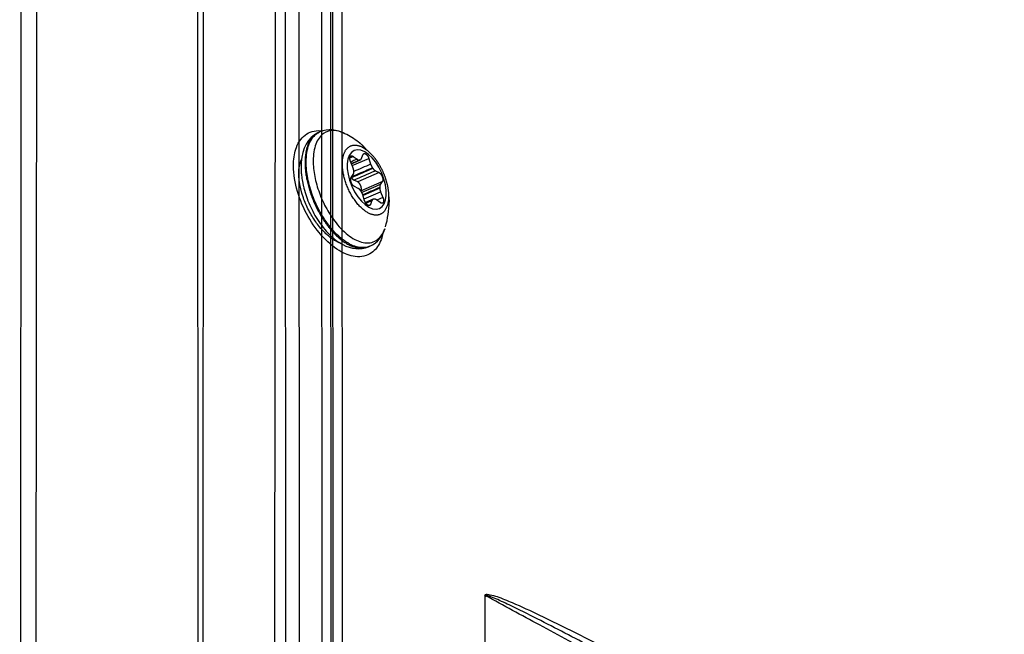
# Model space of a CAD drawing. Extents: x -1498 to 898, y -1095 to 667.
# Drawn here: x 205 to 299, y -316 to -257 of the extents above; entities that cross this region are included whole.
import ezdxf

# ---------------------------------------------------------------- set-up
doc = ezdxf.new("R2010")
doc.units = 0
doc.header["$MEASUREMENT"] = 0
doc.layers.add('7', color=7, linetype='CONTINUOUS')
doc.layers.add('8', color=7, linetype='CONTINUOUS')

msp = doc.modelspace()

# ---------------------------------------------------------------- linework, layer by layer
at = {"layer": '7', "color": 132, "linetype": 'CONTINUOUS'}
msp.add_line((205.114, -450.261), (205.326, -180.567), dxfattribs=at)
at = {"layer": '7', "color": 250, "linetype": 'CONTINUOUS'}
for p, q in [((222.513, -435.356), (222.692, -207.479)), ((229.501, -207.797), (229.322, -435.951)), ((206.739, -214.413), (206.56, -442.744))]:
    msp.add_line(p, q, dxfattribs=at)
at = {"layer": '7', "color": 8, "linetype": 'CONTINUOUS'}
for p, q in [((233.751, -267.81), (233.644, -267.856)), ((236.609, -270.29), (236.927, -270.152)), ((236.829, -271.029), (238.412, -270.341)), ((236.927, -270.152), (237.291, -270.423)), ((237.714, -270.348), (237.851, -269.989)), ((238.412, -270.341), (238.583, -270.893)), ((236.896, -271.19), (236.672, -270.648)), ((236.728, -272.168), (236.922, -271.887)), ((239.393, -271.699), (237.352, -272.586)), ((239.032, -271.516), (239.393, -271.699)), ((237.352, -272.586), (236.992, -272.403)), ((237.394, -273.2), (237.034, -273.016)), ((237.658, -273.434), (239.698, -272.547)), ((239.452, -273.176), (237.858, -273.869)), ((239.698, -272.547), (239.505, -272.828)), ((237.647, -273.449), (237.658, -273.434)), ((238.014, -274.374), (237.843, -273.822)), ((237.962, -274.207), (239.531, -273.525)), ((239.755, -274.068), (239.173, -274.32)), ((239.531, -273.525), (239.755, -274.068)), ((238.353, -274.823), (238.575, -274.726)), ((238.712, -274.367), (238.575, -274.726)), ((239.499, -274.563), (239.135, -274.292)), ((238.388, -278.77), (238.494, -278.723))]:
    msp.add_line(p, q, dxfattribs=at)
for points in [[(233.644, -267.856), (233.554, -267.899, 0.015205), (233.467, -267.946, 0.015363), (233.383, -268, 0.015209), (233.302, -268.058, 0.014828), (233.224, -268.122, 0.014447), (233.149, -268.19, 0.014008), (233.078, -268.263, 0.013535), (233.009, -268.341, 0.013006), (232.945, -268.423, 0.012481), (232.883, -268.508, 0.011925), (232.825, -268.598, 0.011388), (232.771, -268.692, 0.010833), (232.72, -268.788, 0.010324), (232.672, -268.888, 0.009816), (232.627, -268.991, 0.009322), (232.586, -269.096, 0.008803), (232.549, -269.204, 0.008433), (232.514, -269.315, 0.008128), (232.483, -269.427, 0.007561), (232.455, -269.541, 0.006795), (232.429, -269.656, 0.007038), (232.407, -269.774, 0.007776), (232.388, -269.896, 0.005827), (232.372, -270.011, 0.002376), (232.358, -270.116, 0.007378), (232.347, -270.252, 0.011663), (232.337, -270.462, 0.005625), (232.328, -270.738, 0.003019)], [(233.749, -267.81), (233.749, -267.81, -0.000005), (233.75, -267.81, -0.000005), (233.75, -267.81, -0.000005), (233.75, -267.81, -0.000005), (233.75, -267.81, -0.000005), (233.75, -267.81, -0.000005), (233.75, -267.81, -0.000005), (233.75, -267.81, -0.000005), (233.75, -267.81, -0.000005), (233.75, -267.81, -0.000005), (233.75, -267.81, -0.000005), (233.75, -267.81, -0.000005), (233.75, -267.81, -0.000005), (233.75, -267.81, -0.000005), (233.75, -267.81, -0.000005), (233.75, -267.81, -0.000005), (233.75, -267.81, -0.000005), (233.75, -267.81, -0.000005), (233.75, -267.81, -0.000005), (233.75, -267.81, -0.000005), (233.75, -267.81, -0.000005), (233.75, -267.81, -0.000005), (233.75, -267.81, -0.000005), (233.75, -267.81, -0.000005), (233.75, -267.81, -0.000005), (233.75, -267.81, -0.000005), (233.75, -267.81, -0.000005), (233.75, -267.81, -0.000005), (233.75, -267.81, -0.000005), (233.75, -267.81, -0.000005), (233.75, -267.81, -0.000005), (233.75, -267.81, -0.000006), (233.75, -267.81, -0.000005), (233.75, -267.81, -0.000002), (233.75, -267.81, -0.000006), (233.75, -267.81, -0.000011), (233.751, -267.81, -0.000005), (233.751, -267.81, -0.000003)], [(235.887, -270.873), (235.889, -270.744, -0.009228), (235.896, -270.616, -0.009016), (235.907, -270.488, -0.009335), (235.924, -270.362, -0.010424), (235.945, -270.237, -0.011379), (235.973, -270.115, -0.012361), (236.006, -269.997, -0.013421), (236.045, -269.882, -0.014749), (236.09, -269.772, -0.016114), (236.142, -269.667, -0.017678), (236.2, -269.569, -0.019266), (236.265, -269.478, -0.020999), (236.335, -269.394, -0.022679), (236.412, -269.319, -0.024367), (236.495, -269.252, -0.025686), (236.584, -269.196, -0.02665), (236.679, -269.149, -0.027439), (236.778, -269.113, -0.028064), (236.882, -269.088, -0.026911), (236.99, -269.073, -0.024572), (237.101, -269.07, -0.02549), (237.217, -269.078, -0.027861), (237.339, -269.1, -0.02003), (237.454, -269.127, -0.007855), (237.56, -269.157, -0.024435), (237.696, -269.217, -0.035681), (237.905, -269.336, -0.015812), (238.177, -269.506, -0.008045)], [(238.177, -269.506), (238.155, -269.479, 0.002064), (238.133, -269.452, 0.002066), (238.11, -269.425, 0.002071), (238.088, -269.398, 0.002077), (238.065, -269.371, 0.002083), (238.042, -269.345, 0.002088), (238.019, -269.319, 0.002092), (237.995, -269.293, 0.002097), (237.972, -269.267, 0.002102), (237.948, -269.242, 0.002106), (237.924, -269.217, 0.00211), (237.899, -269.191, 0.002113), (237.875, -269.167, 0.002118), (237.85, -269.142, 0.002126), (237.826, -269.118, 0.002124), (237.801, -269.093, 0.002114), (237.775, -269.07, 0.002135), (237.75, -269.046, 0.002181), (237.724, -269.022, 0.002122), (237.698, -268.999, 0.001983), (237.673, -268.976, 0.002191), (237.646, -268.953, 0.002614), (237.619, -268.93, 0.001986), (237.593, -268.908, 0.000682), (237.57, -268.889, 0.002803), (237.54, -268.864, 0.004828), (237.492, -268.827, 0.002362), (237.43, -268.779, 0.001252)], [(236.672, -270.648), (236.664, -270.628, -0.005847), (236.656, -270.607, -0.005703), (236.649, -270.586, -0.00569), (236.642, -270.565, -0.005899), (236.636, -270.544, -0.006056), (236.63, -270.523, -0.006196), (236.625, -270.502, -0.00635), (236.62, -270.48, -0.006553), (236.616, -270.459, -0.006762), (236.613, -270.438, -0.006996), (236.61, -270.417, -0.007254), (236.608, -270.396, -0.007536), (236.607, -270.376, -0.007855), (236.606, -270.356, -0.00819), (236.606, -270.336, -0.008578), (236.607, -270.317, -0.008973), (236.608, -270.299, -0.009439), (236.61, -270.281, -0.009904), (236.613, -270.264, -0.01045), (236.616, -270.248, -0.010971), (236.62, -270.233, -0.011616), (236.624, -270.218, -0.01224), (236.629, -270.204, -0.0129), (236.634, -270.191, -0.01341), (236.64, -270.179, -0.014402), (236.646, -270.168, -0.015288), (236.653, -270.157, -0.016077), (236.661, -270.146, -0.017348), (236.669, -270.137, -0.018504), (236.678, -270.128, -0.019536), (236.687, -270.12, -0.02044), (236.697, -270.113, -0.021262), (236.707, -270.107, -0.021847), (236.718, -270.102, -0.022231), (236.729, -270.098, -0.022218), (236.741, -270.095, -0.021901), (236.753, -270.093, -0.021559), (236.765, -270.091, -0.021223), (236.778, -270.091, -0.019787), (236.791, -270.092, -0.017729), (236.804, -270.094, -0.018261), (236.818, -270.097, -0.019975), (236.832, -270.101, -0.014432), (236.845, -270.105, -0.005573), (236.857, -270.11, -0.017978), (236.873, -270.118, -0.027034), (236.897, -270.132, -0.012257), (236.927, -270.152, -0.006319)], [(237.291, -270.423), (237.299, -270.429, 0.004612), (237.307, -270.434, 0.004692), (237.314, -270.439, 0.004808), (237.322, -270.445, 0.004971), (237.33, -270.449, 0.005131), (237.338, -270.454, 0.005284), (237.346, -270.458, 0.005447), (237.354, -270.462, 0.005618), (237.361, -270.466, 0.005797), (237.369, -270.47, 0.005979), (237.377, -270.474, 0.006168), (237.385, -270.477, 0.006357), (237.392, -270.48, 0.006564), (237.4, -270.482, 0.006776), (237.408, -270.485, 0.006972), (237.415, -270.487, 0.007136), (237.423, -270.489, 0.007413), (237.43, -270.491, 0.007774), (237.438, -270.492, 0.007784), (237.445, -270.493, 0.007472), (237.452, -270.494, 0.008428), (237.46, -270.495, 0.010275), (237.467, -270.495, 0.008078), (237.474, -270.496, 0.002951), (237.48, -270.496, 0.011561), (237.488, -270.495, 0.020625), (237.499, -270.494, 0.010477), (237.514, -270.491, 0.005653)], [(237.565, -270.483), (237.571, -270.482, 0.009674), (237.578, -270.48, 0.009724), (237.584, -270.479, 0.009813), (237.59, -270.477, 0.009973), (237.597, -270.475, 0.01008), (237.603, -270.473, 0.010146), (237.609, -270.471, 0.010183), (237.615, -270.468, 0.010208), (237.621, -270.465, 0.010197), (237.626, -270.462, 0.010165), (237.632, -270.458, 0.010096), (237.638, -270.454, 0.010006), (237.643, -270.45, 0.009897), (237.648, -270.446, 0.009782), (237.654, -270.442, 0.0096), (237.659, -270.437, 0.009376), (237.664, -270.432, 0.009263), (237.668, -270.427, 0.009238), (237.673, -270.421, 0.00877), (237.678, -270.416, 0.008014), (237.682, -270.41, 0.00859), (237.686, -270.404, 0.009884), (237.69, -270.397, 0.007315), (237.694, -270.391, 0.002589), (237.697, -270.385, 0.009851), (237.701, -270.378, 0.015963), (237.707, -270.365, 0.007478), (237.714, -270.348, 0.003893)], [(237.851, -269.989), (237.856, -269.976, -0.014042), (237.862, -269.964, -0.014492), (237.869, -269.952, -0.015255), (237.876, -269.941, -0.01658), (237.884, -269.931, -0.017783), (237.892, -269.921, -0.018843), (237.901, -269.912, -0.019845), (237.91, -269.905, -0.020802), (237.92, -269.898, -0.021553), (237.931, -269.892, -0.022087), (237.941, -269.886, -0.02234), (237.953, -269.882, -0.022331), (237.965, -269.879, -0.022019), (237.977, -269.877, -0.021465), (237.989, -269.876, -0.020679), (238.002, -269.876, -0.01974), (238.015, -269.877, -0.018688), (238.028, -269.879, -0.017584), (238.042, -269.882, -0.01646), (238.055, -269.886, -0.015342), (238.069, -269.891, -0.01431), (238.082, -269.896, -0.013335), (238.096, -269.903, -0.012367), (238.109, -269.91, -0.011402), (238.123, -269.918, -0.010832), (238.136, -269.927, -0.010233), (238.149, -269.937, -0.009585), (238.163, -269.947, -0.009297), (238.177, -269.959, -0.008918), (238.191, -269.971, -0.008568), (238.205, -269.984, -0.008205), (238.218, -269.998, -0.007926), (238.232, -270.013, -0.007638), (238.246, -270.029, -0.007408), (238.259, -270.045, -0.007147), (238.272, -270.063, -0.006911), (238.285, -270.08, -0.006766), (238.298, -270.099, -0.006714), (238.31, -270.118, -0.006393), (238.322, -270.137, -0.005898), (238.333, -270.156, -0.006313), (238.344, -270.177, -0.007269), (238.355, -270.198, -0.005585), (238.364, -270.218, -0.002237), (238.373, -270.236, -0.007478), (238.383, -270.259, -0.012646), (238.396, -270.295, -0.006409), (238.412, -270.341, -0.003486)], [(238.177, -269.506), (238.247, -269.561, -0.006373), (238.316, -269.617, -0.006376), (238.384, -269.675, -0.006186), (238.452, -269.736, -0.00584), (238.518, -269.798, -0.005585), (238.583, -269.862, -0.00536), (238.647, -269.928, -0.005162), (238.709, -269.995, -0.004949), (238.77, -270.063, -0.004774), (238.83, -270.132, -0.004592), (238.889, -270.203, -0.004443), (238.946, -270.274, -0.00428), (239.002, -270.345, -0.004152), (239.056, -270.417, -0.004015), (239.109, -270.49, -0.003898), (239.16, -270.563, -0.00374), (239.21, -270.636, -0.00372), (239.259, -270.711, -0.003695), (239.309, -270.789, -0.00362), (239.358, -270.868, -0.003681), (239.407, -270.95, -0.003704), (239.456, -271.035, -0.003718), (239.504, -271.121, -0.003719), (239.552, -271.21, -0.003758), (239.599, -271.301, -0.003774), (239.645, -271.394, -0.003813), (239.691, -271.489, -0.003833), (239.736, -271.586, -0.00388), (239.78, -271.685, -0.00391), (239.822, -271.785, -0.003965), (239.864, -271.888, -0.004003), (239.904, -271.991, -0.004063), (239.943, -272.097, -0.004116), (239.98, -272.203, -0.004196), (240.015, -272.311, -0.004246), (240.049, -272.42, -0.004301), (240.081, -272.53, -0.004415), (240.111, -272.64, -0.004606), (240.139, -272.751, -0.00456), (240.165, -272.862, -0.004345), (240.189, -272.973, -0.004917), (240.211, -273.085, -0.006049), (240.23, -273.199, -0.004699), (240.246, -273.307, -0.001601), (240.26, -273.404, -0.006888), (240.272, -273.526, -0.012564), (240.283, -273.71, -0.006446), (240.293, -273.95, -0.00347)], [(232.328, -270.738), (232.331, -270.93, 0.007668), (232.339, -271.131, 0.006902), (232.353, -271.339, 0.006551), (232.374, -271.554, 0.006653), (232.401, -271.777, 0.006578), (232.435, -272.007, 0.006493), (232.477, -272.244, 0.006381), (232.526, -272.487, 0.006361), (232.583, -272.735, 0.006288), (232.648, -272.989, 0.006275), (232.721, -273.247, 0.006225), (232.802, -273.509, 0.006235), (232.891, -273.774, 0.006215), (232.989, -274.041, 0.006247), (233.095, -274.309, 0.006257), (233.208, -274.577, 0.006313), (233.33, -274.845, 0.006357), (233.459, -275.111, 0.006441), (233.595, -275.373, 0.006522), (233.738, -275.632, 0.006635), (233.887, -275.886, 0.006758), (234.042, -276.134, 0.006905), (234.203, -276.375, 0.007074), (234.368, -276.608, 0.007259), (234.537, -276.832, 0.007481), (234.709, -277.047, 0.007709), (234.883, -277.251, 0.00799), (235.06, -277.445, 0.008266), (235.238, -277.627, 0.008613), (235.416, -277.797, 0.008945), (235.595, -277.954, 0.009362), (235.772, -278.1, 0.009746), (235.948, -278.232, 0.010245), (236.122, -278.352, 0.010706), (236.294, -278.46, 0.011255), (236.462, -278.555, 0.011691), (236.627, -278.638, 0.012402), (236.788, -278.709, 0.013162), (236.945, -278.768, 0.013524), (237.097, -278.816, 0.013168), (237.244, -278.853, 0.015028), (237.388, -278.88, 0.01856), (237.529, -278.896, 0.014866), (237.658, -278.905, 0.004519), (237.77, -278.91, 0.021356), (237.908, -278.895, 0.040667), (238.117, -278.848, 0.019704), (238.388, -278.77, 0.010439)], [(240.293, -273.95), (240.287, -274.152, -0.012894), (240.272, -274.344, -0.014328), (240.245, -274.526, -0.015567), (240.209, -274.698, -0.016786), (240.164, -274.857, -0.01836), (240.11, -275.004, -0.019831), (240.047, -275.137, -0.021581), (239.977, -275.257, -0.023124), (239.901, -275.363, -0.024864), (239.819, -275.455, -0.026066), (239.733, -275.533, -0.027276), (239.642, -275.599, -0.027668), (239.548, -275.652, -0.027906), (239.452, -275.693, -0.027301), (239.354, -275.722, -0.026414), (239.255, -275.742, -0.024479), (239.155, -275.751, -0.023969), (239.052, -275.751, -0.023073), (238.942, -275.742, -0.021362), (238.826, -275.721, -0.021082), (238.705, -275.689, -0.020096), (238.578, -275.645, -0.018996), (238.447, -275.588, -0.017676), (238.311, -275.518, -0.016739), (238.172, -275.434, -0.015589), (238.03, -275.336, -0.014693), (237.886, -275.224, -0.013703), (237.74, -275.098, -0.012959), (237.595, -274.958, -0.012169), (237.45, -274.805, -0.011568), (237.307, -274.639, -0.010959), (237.167, -274.463, -0.010487), (237.031, -274.275, -0.010044), (236.899, -274.079, -0.009698), (236.774, -273.875, -0.009373), (236.656, -273.665, -0.00908), (236.545, -273.45, -0.008934), (236.442, -273.232, -0.008872), (236.347, -273.013, -0.008614), (236.262, -272.794, -0.008113), (236.186, -272.578, -0.008666), (236.119, -272.363, -0.009881), (236.06, -272.148, -0.008122), (236.012, -271.948, -0.003986), (235.972, -271.77, -0.01055), (235.94, -271.558, -0.01841), (235.911, -271.255, -0.010429), (235.887, -270.873, -0.006139)], [(236.752, -270.843), (236.774, -270.834, 0), (236.795, -270.824, 0), (236.816, -270.815, 0), (236.838, -270.806, 0), (236.859, -270.796, 0), (236.881, -270.787, -0.000001), (236.902, -270.778, -0.000001), (236.923, -270.768, -0.000001), (236.945, -270.759, -0.000001), (236.966, -270.75, -0.000001), (236.988, -270.74, -0.000001), (237.009, -270.731, -0.000001), (237.03, -270.722, -0.000001), (237.052, -270.713, -0.000001), (237.073, -270.703, -0.000002), (237.095, -270.694, -0.000002), (237.116, -270.685, -0.000002), (237.137, -270.675, -0.000002), (237.159, -270.666, -0.000002), (237.18, -270.657, -0.000002), (237.202, -270.647, -0.000002), (237.223, -270.638, -0.000002), (237.245, -270.629, -0.000002), (237.266, -270.62, -0.000003), (237.287, -270.61, -0.000003), (237.309, -270.601, -0.000003), (237.33, -270.592, -0.000003), (237.352, -270.582, -0.000003), (237.373, -270.573, -0.000003), (237.395, -270.564, -0.000003), (237.416, -270.554, -0.000003), (237.437, -270.545, -0.000004), (237.46, -270.535, -0.000003), (237.48, -270.526, -0.000001), (237.499, -270.518, -0.000005), (237.523, -270.508, -0.000009), (237.56, -270.492, -0.000004), (237.609, -270.471, -0.000002)], [(236.974, -271.539), (236.974, -271.529, 0.00376), (236.973, -271.518, 0.003655), (236.973, -271.507, 0.003574), (236.972, -271.496, 0.003532), (236.971, -271.485, 0.003478), (236.97, -271.474, 0.003424), (236.968, -271.462, 0.003369), (236.967, -271.451, 0.003323), (236.965, -271.439, 0.003275), (236.964, -271.428, 0.003232), (236.962, -271.416, 0.003186), (236.96, -271.404, 0.003146), (236.957, -271.392, 0.003107), (236.955, -271.381, 0.003076), (236.952, -271.369, 0.003033), (236.95, -271.357, 0.002982), (236.947, -271.345, 0.002975), (236.944, -271.333, 0.003002), (236.94, -271.321, 0.002891), (236.937, -271.309, 0.002682), (236.933, -271.297, 0.002924), (236.93, -271.285, 0.003438), (236.926, -271.273, 0.002607), (236.922, -271.261, 0.000935), (236.918, -271.251, 0.003607), (236.914, -271.237, 0.006127), (236.906, -271.217, 0.003002), (236.896, -271.19, 0.001597)], [(237.514, -270.491), (237.516, -270.491, -0.000766), (237.517, -270.491, -0.000764), (237.519, -270.49, -0.000763), (237.521, -270.49, -0.000763), (237.522, -270.49, -0.000763), (237.524, -270.489, -0.000762), (237.526, -270.489, -0.000762), (237.527, -270.489, -0.000762), (237.529, -270.488, -0.000761), (237.531, -270.488, -0.000761), (237.532, -270.488, -0.00076), (237.534, -270.487, -0.000759), (237.536, -270.487, -0.00076), (237.537, -270.487, -0.000761), (237.539, -270.487, -0.000758), (237.541, -270.486, -0.000753), (237.542, -270.486, -0.000759), (237.544, -270.486, -0.000774), (237.546, -270.485, -0.000751), (237.547, -270.485, -0.000701), (237.549, -270.485, -0.000774), (237.551, -270.485, -0.000922), (237.553, -270.484, -0.000698), (237.554, -270.484, -0.000238), (237.556, -270.484, -0.000986), (237.558, -270.484, -0.001694), (237.561, -270.483, -0.000825), (237.565, -270.483, -0.000437)], [(238.583, -270.893), (238.586, -270.905, 0.00279), (238.59, -270.917, 0.002751), (238.594, -270.929, 0.002729), (238.598, -270.941, 0.002735), (238.603, -270.952, 0.002734), (238.607, -270.964, 0.00273), (238.612, -270.976, 0.002726), (238.617, -270.988, 0.002727), (238.621, -271, 0.002727), (238.627, -271.011, 0.00273), (238.632, -271.023, 0.002732), (238.637, -271.035, 0.002736), (238.642, -271.046, 0.002743), (238.648, -271.058, 0.002754), (238.654, -271.069, 0.002756), (238.659, -271.081, 0.002749), (238.665, -271.092, 0.002782), (238.671, -271.103, 0.002848), (238.677, -271.114, 0.002784), (238.684, -271.125, 0.002618), (238.69, -271.136, 0.002896), (238.696, -271.147, 0.003458), (238.703, -271.157, 0.002667), (238.709, -271.168, 0.000965), (238.715, -271.177, 0.003753), (238.723, -271.188, 0.006554), (238.735, -271.205, 0.003291), (238.75, -271.227, 0.001771)], [(238.75, -271.227), (238.752, -271.229, -0.000253), (238.754, -271.232, -0.000253), (238.756, -271.234, -0.000253), (238.757, -271.237, -0.000253), (238.759, -271.239, -0.000252), (238.761, -271.242, -0.000252), (238.763, -271.244, -0.000251), (238.765, -271.246, -0.000251), (238.766, -271.249, -0.000251), (238.768, -271.251, -0.00025), (238.77, -271.254, -0.00025), (238.772, -271.256, -0.000249), (238.774, -271.259, -0.000249), (238.775, -271.261, -0.000249), (238.777, -271.264, -0.000248), (238.779, -271.266, -0.000246), (238.781, -271.269, -0.000248), (238.782, -271.271, -0.000252), (238.784, -271.274, -0.000245), (238.786, -271.276, -0.000228), (238.788, -271.278, -0.000252), (238.79, -271.281, -0.000299), (238.791, -271.284, -0.000227), (238.793, -271.286, -0.000078), (238.795, -271.288, -0.000319), (238.797, -271.291, -0.000547), (238.8, -271.295, -0.000267), (238.804, -271.301, -0.000142)], [(238.804, -271.301), (238.811, -271.31, 0.003033), (238.817, -271.32, 0.003044), (238.824, -271.329, 0.003076), (238.832, -271.339, 0.003138), (238.839, -271.348, 0.003195), (238.846, -271.357, 0.003248), (238.853, -271.366, 0.003304), (238.861, -271.374, 0.003365), (238.868, -271.383, 0.003429), (238.876, -271.391, 0.003495), (238.884, -271.4, 0.003564), (238.891, -271.408, 0.003634), (238.899, -271.415, 0.003713), (238.907, -271.423, 0.003797), (238.915, -271.431, 0.003871), (238.922, -271.438, 0.003931), (238.93, -271.445, 0.004055), (238.938, -271.452, 0.004227), (238.946, -271.458, 0.004212), (238.954, -271.465, 0.004029), (238.962, -271.471, 0.004535), (238.97, -271.477, 0.005526), (238.978, -271.483, 0.004351), (238.985, -271.488, 0.001592), (238.992, -271.493, 0.006252), (239.001, -271.498, 0.011293), (239.015, -271.506, 0.005838), (239.032, -271.516, 0.003183)], [(237.034, -273.016), (237.02, -273.009, -0.011936), (237.007, -273.001, -0.010913), (236.993, -272.992, -0.010188), (236.979, -272.982, -0.009892), (236.965, -272.971, -0.009466), (236.951, -272.959, -0.009046), (236.937, -272.947, -0.008629), (236.923, -272.933, -0.008307), (236.91, -272.919, -0.007969), (236.896, -272.904, -0.007685), (236.882, -272.888, -0.007403), (236.869, -272.871, -0.007165), (236.856, -272.854, -0.006937), (236.843, -272.836, -0.006739), (236.83, -272.818, -0.006556), (236.818, -272.799, -0.006392), (236.806, -272.78, -0.006252), (236.795, -272.76, -0.00612), (236.784, -272.74, -0.006012), (236.774, -272.72, -0.005901), (236.764, -272.7, -0.005834), (236.755, -272.679, -0.005766), (236.746, -272.659, -0.005699), (236.738, -272.639, -0.005589), (236.731, -272.619, -0.005667), (236.724, -272.598, -0.005708), (236.717, -272.578, -0.005718), (236.711, -272.557, -0.005922), (236.705, -272.536, -0.006092), (236.7, -272.515, -0.006265), (236.696, -272.494, -0.006444), (236.692, -272.473, -0.00667), (236.688, -272.452, -0.006912), (236.685, -272.431, -0.007191), (236.683, -272.41, -0.007467), (236.682, -272.39, -0.007747), (236.681, -272.37, -0.008163), (236.681, -272.35, -0.0087), (236.682, -272.331, -0.008926), (236.683, -272.313, -0.008812), (236.685, -272.295, -0.010115), (236.687, -272.278, -0.01258), (236.691, -272.261, -0.01047), (236.694, -272.245, -0.00438), (236.698, -272.232, -0.01524), (236.703, -272.216, -0.029089), (236.714, -272.195, -0.016292), (236.728, -272.168, -0.009255)], [(236.739, -272.153), (236.739, -272.154, -0.000119), (236.74, -272.155, -0.000119), (236.741, -272.156, -0.000119), (236.742, -272.158, -0.000118), (236.743, -272.159, -0.000118), (236.744, -272.16, -0.000118), (236.744, -272.161, -0.000118), (236.745, -272.162, -0.000118), (236.746, -272.163, -0.000118), (236.747, -272.165, -0.000118), (236.748, -272.166, -0.000118), (236.748, -272.167, -0.000118), (236.749, -272.168, -0.000118), (236.75, -272.169, -0.000118), (236.751, -272.17, -0.000117), (236.752, -272.171, -0.000116), (236.753, -272.173, -0.000117), (236.753, -272.174, -0.00012), (236.754, -272.175, -0.000116), (236.755, -272.176, -0.000108), (236.756, -272.177, -0.00012), (236.757, -272.178, -0.000142), (236.758, -272.18, -0.000108), (236.758, -272.181, -0.000037), (236.759, -272.182, -0.000152), (236.76, -272.183, -0.000261), (236.761, -272.185, -0.000128), (236.763, -272.188, -0.000068)], [(236.763, -272.188), (236.77, -272.197, 0.003028), (236.777, -272.207, 0.00304), (236.784, -272.216, 0.003071), (236.791, -272.226, 0.003134), (236.798, -272.235, 0.003191), (236.806, -272.244, 0.003244), (236.813, -272.253, 0.0033), (236.82, -272.261, 0.003362), (236.828, -272.27, 0.003426), (236.836, -272.278, 0.003492), (236.843, -272.286, 0.003561), (236.851, -272.295, 0.003631), (236.859, -272.302, 0.00371), (236.866, -272.31, 0.003794), (236.874, -272.317, 0.003869), (236.882, -272.325, 0.00393), (236.89, -272.332, 0.004053), (236.898, -272.339, 0.004226), (236.906, -272.345, 0.004211), (236.913, -272.352, 0.004029), (236.921, -272.358, 0.004536), (236.929, -272.364, 0.005527), (236.937, -272.369, 0.004352), (236.945, -272.375, 0.001593), (236.952, -272.38, 0.006255), (236.961, -272.385, 0.0113), (236.974, -272.393, 0.005843), (236.992, -272.403, 0.003186)], [(236.922, -271.887), (236.926, -271.881, 0.007956), (236.929, -271.875, 0.007679), (236.933, -271.868, 0.007442), (236.937, -271.861, 0.007285), (236.94, -271.854, 0.007095), (236.944, -271.847, 0.006904), (236.947, -271.84, 0.006704), (236.95, -271.832, 0.006526), (236.953, -271.824, 0.006337), (236.956, -271.816, 0.006164), (236.958, -271.808, 0.005982), (236.961, -271.8, 0.005813), (236.963, -271.791, 0.005647), (236.965, -271.782, 0.005499), (236.967, -271.773, 0.005327), (236.969, -271.764, 0.00515), (236.971, -271.755, 0.005046), (236.972, -271.745, 0.005002), (236.974, -271.736, 0.004729), (236.975, -271.726, 0.004312), (236.976, -271.716, 0.00462), (236.977, -271.706, 0.005323), (236.977, -271.696, 0.003952), (236.978, -271.686, 0.001402), (236.978, -271.677, 0.00535), (236.978, -271.665, 0.008772), (236.978, -271.646, 0.004165), (236.977, -271.622, 0.002184)], [(236.977, -271.622), (236.977, -271.619, -0.000281), (236.977, -271.617, -0.000282), (236.977, -271.614, -0.000282), (236.977, -271.611, -0.000283), (236.976, -271.608, -0.000283), (236.976, -271.605, -0.000283), (236.976, -271.603, -0.000284), (236.976, -271.6, -0.000284), (236.976, -271.597, -0.000284), (236.976, -271.594, -0.000285), (236.976, -271.592, -0.000285), (236.976, -271.589, -0.000285), (236.975, -271.586, -0.000286), (236.975, -271.583, -0.000287), (236.975, -271.581, -0.000286), (236.975, -271.578, -0.000285), (236.975, -271.575, -0.000288), (236.975, -271.572, -0.000294), (236.975, -271.57, -0.000286), (236.975, -271.567, -0.000267), (236.975, -271.564, -0.000295), (236.975, -271.561, -0.000352), (236.974, -271.558, -0.000268), (236.974, -271.556, -0.000092), (236.974, -271.553, -0.000378), (236.974, -271.55, -0.000652), (236.974, -271.546, -0.00032), (236.974, -271.539, -0.00017)], [(239.393, -271.699), (239.406, -271.706, -0.01194), (239.419, -271.714, -0.010917), (239.433, -271.723, -0.010191), (239.447, -271.733, -0.009895), (239.461, -271.744, -0.009468), (239.475, -271.756, -0.009048), (239.489, -271.769, -0.008631), (239.503, -271.782, -0.008309), (239.517, -271.796, -0.007971), (239.531, -271.811, -0.007686), (239.544, -271.827, -0.007404), (239.558, -271.844, -0.007166), (239.571, -271.861, -0.006938), (239.584, -271.879, -0.006739), (239.596, -271.897, -0.006557), (239.608, -271.916, -0.006393), (239.62, -271.936, -0.006252), (239.631, -271.955, -0.00612), (239.642, -271.975, -0.006013), (239.652, -271.995, -0.005901), (239.662, -272.016, -0.005834), (239.671, -272.036, -0.005766), (239.68, -272.056, -0.005698), (239.688, -272.076, -0.005589), (239.696, -272.097, -0.005667), (239.703, -272.117, -0.005708), (239.709, -272.137, -0.005717), (239.715, -272.158, -0.005921), (239.721, -272.179, -0.006092), (239.726, -272.2, -0.006264), (239.731, -272.221, -0.006443), (239.735, -272.243, -0.006669), (239.738, -272.264, -0.006911), (239.741, -272.284, -0.007189), (239.743, -272.305, -0.007465), (239.745, -272.325, -0.007745), (239.745, -272.345, -0.008161), (239.745, -272.365, -0.008698), (239.745, -272.384, -0.008923), (239.744, -272.402, -0.008809), (239.742, -272.42, -0.010111), (239.739, -272.438, -0.012576), (239.736, -272.454, -0.010466), (239.732, -272.47, -0.004378), (239.729, -272.483, -0.015234), (239.723, -272.499, -0.029079), (239.713, -272.52, -0.016287), (239.698, -272.547, -0.009252)], [(237.658, -273.434), (237.665, -273.423, 0.016836), (237.671, -273.412, 0.015406), (237.677, -273.399, 0.014338), (237.683, -273.386, 0.013839), (237.687, -273.372, 0.013124), (237.692, -273.357, 0.012408), (237.696, -273.341, 0.011684), (237.699, -273.324, 0.011093), (237.701, -273.307, 0.01048), (237.703, -273.289, 0.00995), (237.704, -273.271, 0.009425), (237.705, -273.252, 0.008974), (237.705, -273.232, 0.008537), (237.704, -273.212, 0.008155), (237.703, -273.192, 0.007795), (237.701, -273.171, 0.007473), (237.698, -273.15, 0.007182), (237.694, -273.129, 0.006914), (237.69, -273.108, 0.006677), (237.686, -273.087, 0.006447), (237.681, -273.066, 0.006266), (237.675, -273.045, 0.006095), (237.669, -273.024, 0.005924), (237.662, -273.004, 0.005721), (237.655, -272.984, 0.005709), (237.648, -272.963, 0.005662), (237.64, -272.943, 0.005581), (237.631, -272.923, 0.005691), (237.622, -272.902, 0.005759), (237.612, -272.882, 0.005828), (237.602, -272.862, 0.005894), (237.591, -272.842, 0.006002), (237.58, -272.823, 0.006114), (237.568, -272.803, 0.006255), (237.556, -272.784, 0.006383), (237.543, -272.766, 0.006512), (237.531, -272.748, 0.006742), (237.517, -272.731, 0.007065), (237.504, -272.714, 0.007122), (237.49, -272.698, 0.006921), (237.477, -272.683, 0.007818), (237.463, -272.669, 0.009557), (237.448, -272.655, 0.007818), (237.435, -272.643, 0.003242), (237.422, -272.632, 0.011191), (237.407, -272.62, 0.020919), (237.383, -272.605, 0.011578), (237.352, -272.586, 0.00656)], [(237.623, -273.414), (237.616, -273.405, 0.003033), (237.609, -273.395, 0.003044), (237.602, -273.386, 0.003076), (237.595, -273.377, 0.003138), (237.588, -273.367, 0.003195), (237.58, -273.358, 0.003248), (237.573, -273.349, 0.003304), (237.565, -273.341, 0.003366), (237.558, -273.332, 0.00343), (237.55, -273.324, 0.003496), (237.543, -273.316, 0.003565), (237.535, -273.308, 0.003635), (237.527, -273.3, 0.003714), (237.52, -273.292, 0.003798), (237.512, -273.285, 0.003872), (237.504, -273.277, 0.003933), (237.496, -273.27, 0.004057), (237.488, -273.264, 0.004229), (237.48, -273.257, 0.004214), (237.473, -273.251, 0.004032), (237.465, -273.244, 0.004538), (237.457, -273.238, 0.00553), (237.449, -273.233, 0.004354), (237.441, -273.227, 0.001593), (237.434, -273.223, 0.006257), (237.425, -273.217, 0.011303), (237.412, -273.209, 0.005844), (237.394, -273.2, 0.003186)], [(239.505, -272.828), (239.501, -272.834, 0.007936), (239.497, -272.84, 0.00766), (239.493, -272.847, 0.007424), (239.489, -272.854, 0.007269), (239.486, -272.861, 0.007079), (239.483, -272.868, 0.00689), (239.479, -272.875, 0.006691), (239.476, -272.883, 0.006514), (239.473, -272.891, 0.006326), (239.471, -272.899, 0.006154), (239.468, -272.907, 0.005973), (239.465, -272.916, 0.005805), (239.463, -272.924, 0.00564), (239.461, -272.933, 0.005493), (239.459, -272.942, 0.005322), (239.457, -272.951, 0.005146), (239.456, -272.96, 0.005042), (239.454, -272.97, 0.004999), (239.453, -272.979, 0.004726), (239.452, -272.989, 0.00431), (239.451, -272.999, 0.004618), (239.45, -273.009, 0.005321), (239.449, -273.02, 0.003951), (239.449, -273.03, 0.001402), (239.448, -273.039, 0.005349), (239.448, -273.05, 0.008773), (239.448, -273.069, 0.004166), (239.449, -273.093, 0.002185)], [(239.449, -273.093), (239.449, -273.096, -0.000271), (239.449, -273.099, -0.000271), (239.45, -273.101, -0.000271), (239.45, -273.104, -0.000272), (239.45, -273.107, -0.000272), (239.45, -273.11, -0.000273), (239.45, -273.112, -0.000273), (239.45, -273.115, -0.000273), (239.45, -273.118, -0.000274), (239.451, -273.121, -0.000274), (239.451, -273.123, -0.000275), (239.451, -273.126, -0.000275), (239.451, -273.129, -0.000275), (239.451, -273.132, -0.000276), (239.451, -273.135, -0.000276), (239.451, -273.137, -0.000275), (239.451, -273.14, -0.000278), (239.451, -273.143, -0.000284), (239.452, -273.146, -0.000276), (239.452, -273.148, -0.000258), (239.452, -273.151, -0.000285), (239.452, -273.154, -0.000341), (239.452, -273.157, -0.000259), (239.452, -273.159, -0.000089), (239.452, -273.162, -0.000366), (239.452, -273.165, -0.000632), (239.452, -273.17, -0.000309), (239.452, -273.176, -0.000164)], [(239.452, -273.176), (239.453, -273.186, 0.003764), (239.453, -273.197, 0.003659), (239.454, -273.208, 0.003577), (239.455, -273.219, 0.003535), (239.456, -273.23, 0.003481), (239.457, -273.242, 0.003427), (239.458, -273.253, 0.003372), (239.459, -273.264, 0.003326), (239.461, -273.276, 0.003277), (239.463, -273.287, 0.003234), (239.465, -273.299, 0.003189), (239.467, -273.311, 0.003148), (239.469, -273.323, 0.003109), (239.472, -273.335, 0.003078), (239.474, -273.347, 0.003034), (239.477, -273.358, 0.002984), (239.48, -273.37, 0.002976), (239.483, -273.382, 0.003003), (239.486, -273.394, 0.002892), (239.489, -273.406, 0.002683), (239.493, -273.418, 0.002925), (239.497, -273.43, 0.003439), (239.501, -273.443, 0.002608), (239.504, -273.454, 0.000936), (239.508, -273.465, 0.003607), (239.513, -273.478, 0.006127), (239.52, -273.498, 0.003002), (239.531, -273.525, 0.001597)], [(237.676, -273.488), (237.674, -273.486, -0.000248), (237.673, -273.484, -0.000248), (237.671, -273.481, -0.000247), (237.669, -273.479, -0.000247), (237.667, -273.476, -0.000247), (237.666, -273.474, -0.000247), (237.664, -273.471, -0.000247), (237.662, -273.469, -0.000247), (237.66, -273.467, -0.000247), (237.658, -273.464, -0.000247), (237.657, -273.462, -0.000247), (237.655, -273.459, -0.000247), (237.653, -273.457, -0.000247), (237.651, -273.454, -0.000247), (237.649, -273.452, -0.000246), (237.648, -273.449, -0.000245), (237.646, -273.447, -0.000247), (237.644, -273.444, -0.000252), (237.642, -273.442, -0.000244), (237.641, -273.44, -0.000228), (237.639, -273.437, -0.000252), (237.637, -273.435, -0.0003), (237.635, -273.432, -0.000227), (237.633, -273.43, -0.000077), (237.632, -273.427, -0.000321), (237.63, -273.425, -0.000553), (237.627, -273.42, -0.000269), (237.623, -273.414, -0.000142)], [(237.843, -273.822), (237.84, -273.81, 0.0028), (237.836, -273.798, 0.002761), (237.832, -273.786, 0.002739), (237.828, -273.775, 0.002746), (237.823, -273.763, 0.002744), (237.819, -273.751, 0.00274), (237.814, -273.739, 0.002736), (237.81, -273.727, 0.002738), (237.805, -273.716, 0.002738), (237.8, -273.704, 0.002741), (237.795, -273.692, 0.002743), (237.789, -273.681, 0.002746), (237.784, -273.669, 0.002754), (237.778, -273.657, 0.002765), (237.773, -273.646, 0.002767), (237.767, -273.635, 0.00276), (237.761, -273.623, 0.002793), (237.755, -273.612, 0.00286), (237.749, -273.601, 0.002796), (237.743, -273.59, 0.002629), (237.737, -273.579, 0.002907), (237.73, -273.569, 0.003472), (237.723, -273.558, 0.002678), (237.717, -273.548, 0.000969), (237.711, -273.539, 0.003768), (237.704, -273.527, 0.00658), (237.692, -273.51, 0.003304), (237.676, -273.488, 0.001778)], [(239.755, -274.068), (239.763, -274.088, -0.005848), (239.77, -274.108, -0.005703), (239.778, -274.129, -0.005691), (239.784, -274.15, -0.0059), (239.791, -274.171, -0.006056), (239.796, -274.192, -0.006197), (239.801, -274.214, -0.006351), (239.806, -274.235, -0.006553), (239.81, -274.256, -0.006763), (239.813, -274.278, -0.006997), (239.816, -274.298, -0.007254), (239.818, -274.319, -0.007537), (239.819, -274.34, -0.007855), (239.82, -274.359, -0.00819), (239.82, -274.379, -0.008578), (239.82, -274.398, -0.008973), (239.818, -274.416, -0.009439), (239.816, -274.434, -0.009903), (239.814, -274.451, -0.010449), (239.81, -274.467, -0.01097), (239.807, -274.482, -0.011614), (239.802, -274.497, -0.012239), (239.797, -274.511, -0.012898), (239.792, -274.524, -0.013407), (239.786, -274.536, -0.014401), (239.78, -274.548, -0.015292), (239.773, -274.559, -0.016085), (239.765, -274.569, -0.017358), (239.757, -274.578, -0.018517), (239.749, -274.587, -0.019551), (239.739, -274.595, -0.020458), (239.73, -274.602, -0.021281), (239.719, -274.608, -0.021868), (239.709, -274.613, -0.022252), (239.697, -274.617, -0.022239), (239.686, -274.62, -0.02192), (239.673, -274.623, -0.021576), (239.661, -274.624, -0.021237), (239.648, -274.624, -0.019798), (239.635, -274.623, -0.017737), (239.622, -274.621, -0.018267), (239.608, -274.618, -0.019979), (239.594, -274.614, -0.014433), (239.581, -274.61, -0.005572), (239.569, -274.605, -0.017976), (239.553, -274.597, -0.027026), (239.53, -274.583, -0.012252), (239.499, -274.563, -0.006316)], [(240.293, -273.95), (240.296, -273.968, -0.001484), (240.299, -273.986, -0.001485), (240.303, -274.005, -0.001487), (240.305, -274.023, -0.00149), (240.308, -274.042, -0.001492), (240.311, -274.06, -0.001494), (240.314, -274.079, -0.001496), (240.316, -274.097, -0.001498), (240.319, -274.116, -0.0015), (240.321, -274.134, -0.001503), (240.323, -274.153, -0.001504), (240.325, -274.172, -0.001505), (240.327, -274.19, -0.001508), (240.329, -274.209, -0.001512), (240.331, -274.227, -0.00151), (240.332, -274.246, -0.001502), (240.334, -274.264, -0.001516), (240.335, -274.283, -0.001548), (240.336, -274.302, -0.001505), (240.338, -274.32, -0.001406), (240.339, -274.339, -0.001553), (240.34, -274.357, -0.001853), (240.34, -274.377, -0.001407), (240.341, -274.395, -0.000482), (240.342, -274.411, -0.001986), (240.342, -274.432, -0.003419), (240.343, -274.464, -0.001672), (240.343, -274.506, -0.000886)], [(238.575, -274.726), (238.57, -274.739, -0.014045), (238.564, -274.751, -0.014494), (238.558, -274.763, -0.015257), (238.55, -274.774, -0.016582), (238.543, -274.784, -0.017785), (238.534, -274.794, -0.018843), (238.526, -274.803, -0.019845), (238.516, -274.811, -0.020801), (238.506, -274.818, -0.021551), (238.496, -274.824, -0.022084), (238.485, -274.829, -0.022336), (238.474, -274.833, -0.022327), (238.462, -274.836, -0.022014), (238.45, -274.838, -0.02146), (238.437, -274.839, -0.020673), (238.424, -274.839, -0.019735), (238.411, -274.838, -0.018683), (238.398, -274.836, -0.01758), (238.385, -274.833, -0.016456), (238.371, -274.829, -0.015338), (238.358, -274.825, -0.014307), (238.344, -274.819, -0.013333), (238.331, -274.812, -0.012365), (238.317, -274.805, -0.0114), (238.304, -274.797, -0.010831), (238.29, -274.788, -0.010231), (238.277, -274.779, -0.009584), (238.263, -274.768, -0.009296), (238.249, -274.757, -0.008918), (238.236, -274.744, -0.008568), (238.222, -274.731, -0.008205), (238.208, -274.717, -0.007926), (238.194, -274.702, -0.007638), (238.181, -274.686, -0.007408), (238.167, -274.67, -0.007148), (238.154, -274.653, -0.006912), (238.141, -274.635, -0.006767), (238.129, -274.617, -0.006715), (238.117, -274.598, -0.006394), (238.105, -274.578, -0.005898), (238.093, -274.559, -0.006314), (238.082, -274.538, -0.00727), (238.072, -274.518, -0.005586), (238.062, -274.498, -0.002238), (238.054, -274.479, -0.007479), (238.044, -274.456, -0.012648), (238.031, -274.421, -0.006411), (238.014, -274.374, -0.003487)], [(238.817, -274.245), (238.799, -274.253, -0.000003), (238.781, -274.26, -0.000003), (238.763, -274.268, -0.000003), (238.745, -274.276, -0.000002), (238.727, -274.284, -0.000002), (238.709, -274.292, -0.000002), (238.691, -274.3, -0.000002), (238.673, -274.308, -0.000002), (238.654, -274.316, -0.000002), (238.636, -274.324, -0.000002), (238.618, -274.331, -0.000002), (238.6, -274.339, -0.000002), (238.582, -274.347, -0.000002), (238.564, -274.355, -0.000002), (238.546, -274.363, -0.000002), (238.528, -274.371, -0.000002), (238.51, -274.379, -0.000002), (238.492, -274.386, -0.000002), (238.473, -274.394, -0.000001), (238.455, -274.402, -0.000001), (238.437, -274.41, -0.000001), (238.419, -274.418, -0.000001), (238.401, -274.426, -0.000001), (238.383, -274.434, -0.000001), (238.365, -274.441, -0.000001), (238.347, -274.449, -0.000001), (238.329, -274.457, -0.000001), (238.311, -274.465, -0.000001), (238.293, -274.473, -0.000001), (238.275, -274.481, -0.000001), (238.257, -274.489, -0.000001), (238.238, -274.496, -0.000001), (238.22, -274.505, 0), (238.202, -274.512, 0), (238.186, -274.519, 0), (238.166, -274.528, 0), (238.135, -274.542, 0), (238.094, -274.559, 0)], [(238.862, -274.233), (238.855, -274.234, 0.009651), (238.849, -274.235, 0.009701), (238.842, -274.236, 0.009789), (238.836, -274.238, 0.009948), (238.83, -274.24, 0.010054), (238.824, -274.242, 0.01012), (238.818, -274.245, 0.010157), (238.812, -274.247, 0.010182), (238.806, -274.25, 0.01017), (238.8, -274.254, 0.010139), (238.794, -274.257, 0.01007), (238.789, -274.261, 0.009982), (238.783, -274.265, 0.009874), (238.778, -274.269, 0.00976), (238.773, -274.274, 0.00958), (238.768, -274.278, 0.009358), (238.763, -274.283, 0.009246), (238.758, -274.288, 0.009222), (238.753, -274.294, 0.008756), (238.749, -274.299, 0.008002), (238.744, -274.305, 0.008579), (238.74, -274.311, 0.009873), (238.736, -274.318, 0.007308), (238.732, -274.324, 0.002586), (238.729, -274.33, 0.009844), (238.725, -274.337, 0.015956), (238.719, -274.35, 0.007477), (238.712, -274.367, 0.003893)], [(238.912, -274.224), (238.911, -274.224, -0.000741), (238.909, -274.224, -0.000742), (238.907, -274.225, -0.000741), (238.906, -274.225, -0.00074), (238.904, -274.226, -0.000738), (238.902, -274.226, -0.000737), (238.901, -274.226, -0.000736), (238.899, -274.227, -0.000735), (238.897, -274.227, -0.000734), (238.896, -274.227, -0.000733), (238.894, -274.228, -0.000732), (238.892, -274.228, -0.00073), (238.891, -274.228, -0.00073), (238.889, -274.228, -0.00073), (238.887, -274.229, -0.000727), (238.885, -274.229, -0.000721), (238.884, -274.229, -0.000726), (238.882, -274.23, -0.000739), (238.88, -274.23, -0.000718), (238.879, -274.23, -0.000669), (238.877, -274.23, -0.000737), (238.875, -274.231, -0.000876), (238.874, -274.231, -0.000665), (238.872, -274.231, -0.000231), (238.871, -274.231, -0.000933), (238.869, -274.232, -0.0016), (238.866, -274.232, -0.000783), (238.862, -274.233, -0.000415)], [(239.135, -274.292), (239.127, -274.287, 0.004612), (239.12, -274.281, 0.004693), (239.112, -274.276, 0.004809), (239.104, -274.271, 0.004972), (239.096, -274.266, 0.005132), (239.088, -274.261, 0.005285), (239.081, -274.257, 0.005449), (239.073, -274.253, 0.00562), (239.065, -274.249, 0.005799), (239.057, -274.245, 0.005981), (239.049, -274.242, 0.006171), (239.042, -274.238, 0.00636), (239.034, -274.236, 0.006567), (239.026, -274.233, 0.00678), (239.019, -274.23, 0.006976), (239.011, -274.228, 0.007141), (239.003, -274.226, 0.007419), (238.996, -274.224, 0.00778), (238.989, -274.223, 0.007791), (238.981, -274.222, 0.007478), (238.974, -274.221, 0.008436), (238.967, -274.22, 0.010285), (238.959, -274.22, 0.008086), (238.953, -274.22, 0.002954), (238.946, -274.22, 0.011573), (238.939, -274.22, 0.020646), (238.927, -274.221, 0.010488), (238.912, -274.224, 0.005659)], [(239.998, -276.863), (239.998, -276.863, 0.000004), (239.998, -276.863, 0.000004), (239.998, -276.863, 0.000004), (239.999, -276.863, 0.000004), (239.999, -276.863, 0.000004), (239.999, -276.863, 0.000004), (239.999, -276.863, 0.000004), (239.999, -276.863, 0.000004), (239.999, -276.863, 0.000004), (239.999, -276.863, 0.000004), (239.999, -276.863, 0.000004), (239.999, -276.863, 0.000004), (239.999, -276.863, 0.000004), (239.999, -276.863, 0.000004), (239.999, -276.863, 0.000004), (239.999, -276.863, 0.000004), (239.999, -276.862, 0.000004), (239.999, -276.862, 0.000004), (239.999, -276.862, 0.000004), (239.999, -276.862, 0.000004), (239.999, -276.862, 0.000004), (239.999, -276.862, 0.000004), (239.999, -276.862, 0.000004), (239.999, -276.862, 0.000004), (239.999, -276.862, 0.000004), (239.999, -276.862, 0.000004), (239.999, -276.862, 0.000004), (239.999, -276.862, 0.000004), (239.999, -276.862, 0.000004), (239.999, -276.862, 0.000003), (239.999, -276.862, 0.000004), (239.999, -276.862, 0.000004), (239.999, -276.862, 0.000003), (239.999, -276.862, 0.000001), (239.999, -276.862, 0.000005), (239.999, -276.862, 0.000008), (239.999, -276.861, 0.000004), (239.999, -276.861, 0.000002)]]:
    msp.add_lwpolyline(points, format="xyb", dxfattribs=at)
at = {"layer": '7', "color": 250, "linetype": 'CONTINUOUS'}
for points in [[(231.79, -271.097), (231.79, -271.097, 0), (231.79, -271.097, 0), (231.79, -271.097, 0), (231.79, -271.097, 0), (231.79, -271.097, 0), (231.79, -271.097, 0), (231.79, -271.097, 0), (231.79, -271.097, 0), (231.79, -271.097, 0), (231.79, -271.097, 0), (231.79, -271.097, 0), (231.79, -271.097, 0), (231.79, -271.097, 0), (231.79, -271.097, 0), (231.79, -271.097, 0), (231.79, -271.097, 0), (231.79, -271.097, 0), (231.79, -271.097, 0), (231.79, -271.097, 0), (231.79, -271.097, 0), (231.79, -271.097, 0), (231.79, -271.097, 0), (231.79, -271.097, 0), (231.79, -271.097, 0), (231.79, -271.097, 0), (231.79, -271.097, 0), (231.79, -271.097, 0), (231.79, -271.097, 0), (231.79, -271.097, 0), (231.79, -271.097, 0), (231.79, -271.097, 0), (231.79, -271.097, 0), (231.79, -271.097, 0), (231.79, -271.097, 0), (231.79, -271.097, 0), (231.79, -271.097, 0), (231.79, -271.097, 0), (231.79, -271.097, 0)], [(235.073, -278.115), (235.073, -278.115, -0.000001), (235.073, -278.115, -0.000001), (235.073, -278.115, -0.000001), (235.073, -278.115, -0.000001), (235.073, -278.115, -0.000001), (235.073, -278.115, -0.000001), (235.073, -278.115, -0.000001), (235.073, -278.115, -0.000001), (235.073, -278.115, -0.000001), (235.073, -278.115, -0.000001), (235.073, -278.115, -0.000001), (235.072, -278.115, -0.000001), (235.072, -278.115, -0.000001), (235.072, -278.115, -0.000001), (235.072, -278.115, -0.000001), (235.072, -278.115, -0.000001), (235.072, -278.115, -0.000001), (235.072, -278.115, -0.000001), (235.072, -278.115, -0.000001), (235.072, -278.115, -0.000001), (235.072, -278.115, -0.000001), (235.072, -278.115, -0.000001), (235.072, -278.115, -0.000001), (235.072, -278.115, -0.000001), (235.072, -278.115, -0.000001), (235.072, -278.115, -0.000001), (235.072, -278.115, -0.000001), (235.072, -278.115, -0.000001), (235.072, -278.115, -0.000001), (235.072, -278.115, -0.000001), (235.072, -278.115, -0.000001), (235.072, -278.115, -0.000002), (235.072, -278.115, -0.000001), (235.072, -278.115, 0), (235.072, -278.115, -0.000002), (235.072, -278.115, -0.000003), (235.072, -278.115, -0.000001), (235.072, -278.115, -0.000001)]]:
    msp.add_lwpolyline(points, format="xyb", dxfattribs=at)
at = {"layer": '7', "color": 8, "linetype": 'CONTINUOUS'}
msp.add_ellipse((238.213, -272.358), major_axis=(1.202, -2.766), ratio=0.51748, start_param=0, end_param=6.283185, dxfattribs=at)
at = {"layer": '7', "color": 250, "linetype": 'CONTINUOUS'}
msp.add_open_spline([(351.64, -291.436), (314.05, -261.28), (272.849, -232.511), (228.396, -205.375)], degree=3, dxfattribs=at)
at = {"layer": '7', "color": 8, "linetype": 'CONTINUOUS'}
for points in [[(236.138, -267.98), (235.37, -267.587), (234.501, -267.48), (233.75, -267.81)], [(237.43, -268.779), (237.025, -268.476), (236.591, -268.209), (236.138, -267.98)], [(237.291, -270.423), (237.09, -270.51), (236.889, -270.598), (236.687, -270.685)], [(236.745, -270.826), (237.001, -270.714), (237.258, -270.603), (237.514, -270.491)], [(237.565, -270.483), (237.293, -270.601), (237.021, -270.719), (236.75, -270.837)], [(238.804, -271.301), (238.123, -271.596), (237.443, -271.892), (236.763, -272.188)], [(236.789, -272.079), (237.443, -271.795), (238.097, -271.511), (238.75, -271.227)], [(238.583, -270.893), (238.047, -271.126), (237.511, -271.359), (236.976, -271.592)], [(236.992, -272.403), (237.672, -272.107), (238.352, -271.811), (239.032, -271.516)], [(239.505, -272.828), (238.918, -273.083), (238.331, -273.338), (237.745, -273.593)], [(237.835, -273.795), (238.373, -273.561), (238.911, -273.327), (239.449, -273.093)], [(238.131, -274.619), (238.324, -274.535), (238.518, -274.451), (238.712, -274.367)], [(239.999, -276.861), (240.222, -276.096), (240.342, -275.301), (240.343, -274.506)], [(238.497, -278.722), (239.249, -278.397), (239.763, -277.69), (239.903, -277.144)], [(238.497, -278.722), (238.496, -278.723), (238.495, -278.723), (238.495, -278.723)]]:
    msp.add_open_spline(points, degree=3, dxfattribs=at)
at = {"layer": '7', "color": 250, "linetype": 'CONTINUOUS'}
for points, knots in [([(239.739, -277.518), (239.682, -277.793), (239.604, -278.048), (239.306, -278.738), (239.025, -279.102), (238.241, -279.659), (237.698, -279.781), (236.623, -279.637), (236.109, -279.444), (235.005, -278.778), (234.413, -278.269), (233.342, -277.049), (232.859, -276.343), (232.049, -274.819), (231.725, -273.996), (231.295, -272.358), (231.195, -271.543), (231.242, -270.25), (231.337, -269.737), (231.72, -268.722), (232.063, -268.277), (232.921, -267.74), (233.433, -267.641), (233.994, -267.715), (233.998, -267.716), (234.003, -267.717)], [2.858153, 2.858153, 2.858153, 2.858153, 3.530816, 3.530816, 4.87134, 4.87134, 6.565191, 6.565191, 7.928314, 7.928314, 9.488535, 9.488535, 10.997974, 10.997974, 12.536434, 12.536434, 14.117399, 14.117399, 15.332989, 15.332989, 16.946293, 16.946293, 18.521446, 18.521446, 18.534519, 18.534519, 18.534519, 18.534519]), ([(231.79, -271.097), (231.826, -270.908), (231.875, -270.731), (231.954, -270.52), (231.973, -270.474), (231.993, -270.429)], [14.743751, 14.743751, 14.743751, 14.743751, 15.332989, 15.332989, 15.50126, 15.50126, 15.50126, 15.50126]), ([(235.073, -278.115), (235.067, -278.112), (235.058, -278.106), (235.046, -278.098), (235.025, -278.085), (234.999, -278.068), (234.949, -278.034), (234.895, -277.997), (234.809, -277.934), (234.699, -277.851), (234.557, -277.735), (234.404, -277.6), (234.12, -277.332), (233.76, -276.937), (233.215, -276.222), (232.661, -275.3), (231.802, -273.342), (231.642, -271.776), (231.79, -271.097)], [0, 0, 0, 0, 0.003565, 0.005348, 0.007133, 0.01603, 0.020486, 0.036019, 0.047119, 0.069405, 0.096936, 0.124614, 0.152425, 0.249042, 0.318228, 0.457406, 0.595737, 1, 1, 1, 1]), ([(235.734, -278.454), (235.541, -278.378), (235.345, -278.281), (235.124, -278.147), (235.098, -278.131), (235.073, -278.115)], [7.2780509, 7.2780509, 7.2780509, 7.2780509, 7.9283144, 7.9283144, 8.0129506, 8.0129506, 8.0129506, 8.0129506])]:
    msp.add_open_spline(points, degree=3, knots=knots, dxfattribs=at)
at = {"layer": '7', "color": 8, "linetype": 'CONTINUOUS'}
for points, knots in [([(233.644, -267.856), (233.506, -267.914), (232.396, -268.545), (231.944, -269.88), (231.948, -271.17)], [0, 0, 0, 0, 0.123185, 1, 1, 1, 1]), ([(232.435, -270.691), (232.435, -270.063), (232.616, -268.928), (233.205, -268.105), (233.646, -267.855), (233.75, -267.81)], [2, 2, 2, 2, 4.617533, 7.235065, 7.993532, 7.993532, 7.993532, 7.993532]), ([(236.138, -267.98), (236.092, -267.956), (235.743, -267.79), (234.989, -267.591), (234.009, -267.862), (233.278, -268.884), (233.105, -269.971), (233.104, -270.574)], [35.429295, 35.429295, 35.429295, 35.429295, 35.700918, 37.498977, 40.023594, 42.641127, 45.258659, 45.258659, 45.258659, 45.258659]), ([(231.948, -271.17), (231.948, -271.18), (231.948, -271.196), (231.948, -271.218), (231.948, -271.242), (231.949, -271.274), (231.949, -271.315), (231.95, -271.356), (231.952, -271.418), (231.956, -271.501), (231.961, -271.607), (231.969, -271.715), (231.983, -271.879), (232.007, -272.104), (232.049, -272.392), (232.103, -272.69), (232.203, -273.151), (232.38, -273.788), (232.678, -274.594), (233.053, -275.4), (233.674, -276.477), (234.621, -277.668), (236.246, -278.912), (237.593, -279.112), (238.388, -278.77)], [0, 0, 0, 0, 0.002863, 0.004298, 0.005735, 0.009336, 0.012952, 0.016582, 0.020228, 0.029384, 0.038633, 0.047976, 0.057411, 0.081249, 0.105649, 0.130599, 0.156083, 0.220883, 0.28834, 0.357863, 0.428728, 0.583233, 0.732363, 1, 1, 1, 1]), ([(238.494, -278.723), (238.17, -278.864), (237.396, -278.931), (236.049, -278.299), (234.772, -277.049), (233.747, -275.504), (233.01, -273.894), (232.541, -272.229), (232.434, -271.178), (232.435, -270.691)], [29.624826, 29.624826, 29.624826, 29.624826, 31.993801, 34.567858, 37.141914, 39.171101, 41.200287, 43.229473, 45.258659, 45.258659, 45.258659, 45.258659]), ([(233.104, -270.574), (233.104, -271.041), (233.206, -272.048), (233.655, -273.643), (234.361, -275.187), (235.345, -276.668), (236.568, -277.866), (237.949, -278.514), (239.158, -278.325), (239.768, -277.548), (239.967, -276.973), (239.903, -277.144)], [2, 2, 2, 2, 4.029186, 6.058372, 8.087559, 10.116745, 12.690802, 15.264859, 18.158794, 20.861734, 21.460996, 21.460996, 21.460996, 21.460996])]:
    msp.add_open_spline(points, degree=3, knots=knots, dxfattribs=at)
at = {"layer": '8', "color": 1, "linetype": 'CONTINUOUS'}
for p, q in [((222.356, -746.167), (221.924, 103.111)), ((232.019, -745.521), (231.591, 95.745)), ((230.721, -746.431), (230.293, 94.835))]:
    msp.add_line(p, q, dxfattribs=at)
at = {"layer": '8', "color": 150, "linetype": 'CONTINUOUS'}
for p, q in [((234.133, -674.761), (233.769, 40.067)), ((235.002, -675.78), (234.639, 39.048)), ((234.81, 37.042), (235.173, -676.365)), ((235.68, 36.022), (236.042, -677.385)), ((249.535, -343.147), (249.519, -312.161))]:
    msp.add_line(p, q, dxfattribs=at)
for points, knots in [([(431.992, -277.015), (430.395, -276.254), (428.797, -275.492), (399.461, -261.465), (342.848, -233.474), (284.293, -202.698), (252.914, -185.743), (251.201, -184.816), (249.486, -183.887)], [2.03973, 2.03973, 2.03973, 2.03973, 8.273087, 8.273087, 116.315, 224.35692, 224.35692, 230.59028, 230.59028, 230.59028, 230.59028]), ([(421.798, -271.541), (395.735, -259.027), (342.615, -232.711), (287.788, -203.945), (260.025, -188.993)], [14.975989, 14.975989, 14.975989, 14.975989, 116.315, 217.65407, 217.65407, 217.65407, 217.65407]), ([(249.502, -215.067), (251.216, -215.744), (252.929, -216.427), (284.307, -229.021), (342.859, -255.652), (399.474, -287.788), (428.813, -306.175), (430.411, -307.183), (432.007, -308.194)], [2.03973, 2.03973, 2.03973, 2.03973, 8.273087, 8.273087, 116.315, 224.35692, 224.35692, 230.59028, 230.59028, 230.59028, 230.59028]), ([(260.041, -220.297), (287.802, -231.621), (342.627, -256.74), (395.749, -286.703), (421.814, -302.846)], [14.975989, 14.975989, 14.975989, 14.975989, 116.315, 217.65407, 217.65407, 217.65407, 217.65407]), ([(249.519, -312.161), (249.5, -312.123), (249.487, -312.083), (249.487, -312.018), (249.498, -311.994), (249.53, -311.961), (249.55, -311.95), (249.615, -311.929), (249.664, -311.927), (249.805, -311.931), (249.902, -311.948), (250.209, -312.015), (250.424, -312.083), (251.119, -312.321), (251.604, -312.52), (252.957, -313.098), (253.828, -313.502), (256.437, -314.745), (258.177, -315.619), (259.916, -316.507)], [2, 2, 2, 2, 2.123425, 2.123425, 2.231749, 2.231749, 2.337878, 2.337878, 2.543458, 2.543458, 2.923865, 2.923865, 3.744076, 3.744076, 5.575313, 5.575313, 8.857446, 8.857446, 15.407417, 15.407417, 15.407417, 15.407417]), ([(260.09, -317.186), (258.329, -316.262), (256.567, -315.343), (253.925, -313.999), (253.044, -313.556), (251.676, -312.893), (251.186, -312.66), (250.485, -312.349), (250.269, -312.257), (249.961, -312.139), (249.864, -312.105), (249.723, -312.064), (249.675, -312.053), (249.611, -312.046), (249.591, -312.046), (249.56, -312.054), (249.55, -312.064), (249.552, -312.08)], [2.123425, 2.123425, 2.123425, 2.123425, 8.673396, 8.673396, 11.955529, 11.955529, 13.786766, 13.786766, 14.606977, 14.606977, 14.987384, 14.987384, 15.192965, 15.192965, 15.299093, 15.299093, 15.407417, 15.407417, 15.407417, 15.407417]), ([(432.057, -405.207), (430.46, -404.447), (428.862, -403.685), (399.526, -389.658), (342.913, -361.666), (284.359, -330.891), (252.979, -313.936), (251.266, -313.009), (249.552, -312.08)], [2.03973, 2.03973, 2.03973, 2.03973, 8.273087, 8.273087, 116.315, 224.35692, 224.35692, 230.59028, 230.59028, 230.59028, 230.59028])]:
    msp.add_open_spline(points, degree=3, knots=knots, dxfattribs=at)
msp.add_open_spline([(249.552, -312.08), (249.541, -312.107), (249.53, -312.134), (249.519, -312.161)], degree=3, dxfattribs=at)

doc.saveas('drawing.dxf')
